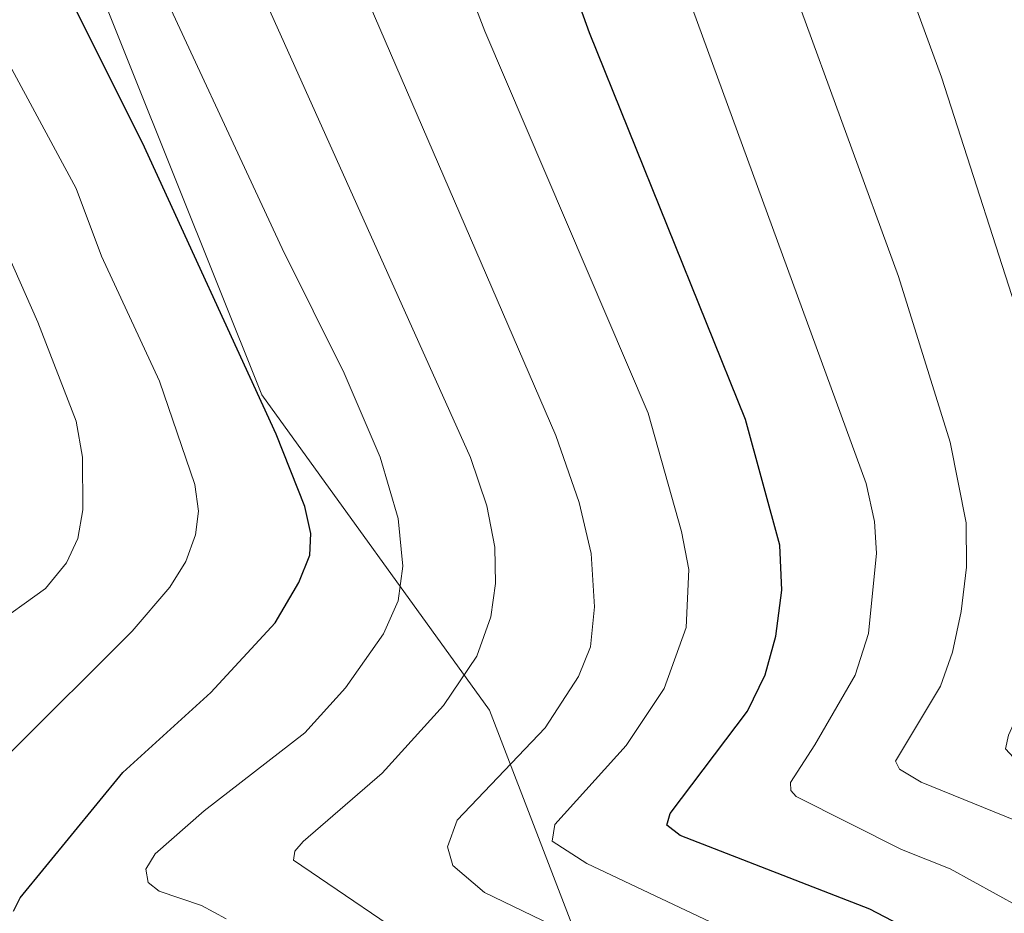
# Model space of a CAD drawing. Units: metres. Extents: x 668396 to 671869, y 4749002 to 4751400.
# Drawn here: x 668969 to 669050, y 4749133 to 4749207 of the extents above; entities that cross this region are included whole.
import ezdxf

# ---------------------------------------------------------------- set-up
doc = ezdxf.new("R2010")
doc.units = ezdxf.units.M
doc.header["$MEASUREMENT"] = 0
for name, color, linetype, lineweight in [('Arbolado forestal CxS', 92, 'Continuous', 0), ('Curva de nivel maestra', 30, 'Continuous', 30), ('Curva de nivel normal', 30, 'Continuous', 0)]:
    doc.layers.add(name, color=color, linetype=linetype, lineweight=lineweight)

# ---------------------------------------------------------------- blocks, each defined once
blk = doc.blocks.new('*U9')
at = {"layer": 'Arbolado forestal CxS', "color": 92, "linetype": 'Continuous', "lineweight": 0}
blk.add_polyline3d([(669022.1887, 4749112.4579, 868.427), (669007.7353, 4749150.0597, 863.0248), (668988.9447, 4749176.0913, 874.2392), (668974.4911, 4749212.2469, 872.7157), (668978.8273, 4749241.1705, 864.3065), (668978.8277, 4749267.2019, 857.5184), (668978.8281, 4749297.5725, 849.6288), (668977.3833, 4749309.1413, 846.7679), (668952.8109, 4749344.8541, 847.5542)], dxfattribs=at)

msp = doc.modelspace()

# ---------------------------------------------------------------- linework, layer by layer
at = {"layer": 'Arbolado forestal CxS', "color": 92, "linetype": 'Continuous', "lineweight": 0}
for points in [[(668780.8057, 4749324.6203, 900.88), (668832.8413, 4749331.8465, 885.9593), (668892.1033, 4749347.7447, 867.7673), (668912.8605, 4749380.4829, 849.4336), (668932.4945, 4749396.1953, 835.7751), (668945.5841, 4749367.9797, 840.6576), (668952.8109, 4749344.8541, 847.5542), (668977.3833, 4749309.1413, 846.7679), (668978.8281, 4749297.5725, 849.6288), (668978.8277, 4749267.2019, 857.5184), (668978.8273, 4749241.1705, 864.3065), (668974.4911, 4749212.2469, 872.7157), (668988.9447, 4749176.0913, 874.2392), (669007.7353, 4749150.0597, 863.0248), (669022.1887, 4749112.4579, 868.427), (669046.7603, 4749086.4261, 862.792), (669068.4419, 4749064.7333, 858.5804), (669081.4495, 4749037.6967, 859.1161), (669090.805, 4749018.1246, 860.1087), (668571.0536, 4749005.2541, 1060.8675)], [(668932.4945, 4749396.1953, 835.7751), (668945.5841, 4749367.9797, 840.6576), (668952.8109, 4749344.8541, 847.5542), (668977.3833, 4749309.1413, 846.7679), (668978.8281, 4749297.5725, 849.6288), (668978.8277, 4749267.2019, 857.5184), (668978.8273, 4749241.1705, 864.3065), (668974.4911, 4749212.2469, 872.7157), (668988.9447, 4749176.0913, 874.2392), (669007.7353, 4749150.0597, 863.0248), (669022.1887, 4749112.4579, 868.427), (669046.7603, 4749086.4261, 862.792), (669068.4419, 4749064.7333, 858.5804), (669081.4495, 4749037.6967, 859.1161), (669090.805, 4749018.1247, 860.1086)]]:
    msp.add_polyline3d(points, dxfattribs=at)
at = {"layer": 'Curva de nivel maestra', "color": 30, "linetype": 'Continuous', "lineweight": 30, "flags": 128}
for points, elevation in [([(669044.69, 4749130.7401), (669039.12, 4749133.6501), (669023.48, 4749139.7301), (669022.37, 4749140.5901), (669022.65, 4749141.5501), (669029.03, 4749150.0001), (669030.47, 4749152.9801), (669031.36, 4749156.1801), (669031.86, 4749159.9701), (669031.68, 4749163.6801), (669028.85, 4749174.0701), (669015.98, 4749205.9601), (669012.48, 4749215.7201), (669009.67, 4749225.4701), (669007.32, 4749232.1201), (668993.1, 4749265.8501), (668982.38, 4749289.4601), (668975.37, 4749303.5101), (668964.53, 4749322.8101)], 850), ([(668968.47, 4749133.4901), (668969, 4749134.5901), (668977.49, 4749144.9201), (668984.73, 4749151.5301), (668990.06, 4749157.2701), (668991.99, 4749160.6001), (668992.91, 4749162.8701), (668992.99, 4749164.6601), (668992.51, 4749166.8801), (668990.12, 4749172.8601), (668979.1, 4749196.8901), (668968.8, 4749217.5201)], 875)]:
    msp.add_lwpolyline(points, dxfattribs=dict(at, elevation=elevation))
at = {"layer": 'Curva de nivel normal', "color": 30, "linetype": 'Continuous', "lineweight": 0, "flags": 128}
for points, elevation in [([(669059.41, 4749128.15), (669051.43, 4749133.83), (669045.75, 4749136.98), (669041.73, 4749138.58), (669033.05, 4749142.94), (669032.59, 4749143.45), (669032.56, 4749144.1), (669034.59, 4749147.21), (669037.91, 4749152.95), (669039.01, 4749156.41), (669039.66, 4749163.03), (669039.5, 4749165.63), (669038.82, 4749168.79), (669019.24, 4749222.34), (669010.68, 4749244.82), (668996.31, 4749280.25), (668993.87, 4749285.49), (668980.39, 4749310.75), (668966.69, 4749334.1)], 845), ([(669030.07, 4749130.65), (669015.77, 4749137.43), (669012.91, 4749139.26), (669013.12, 4749140.63), (669019.02, 4749147.16), (669022.16, 4749151.87), (669023.97, 4749156.9), (669024.17, 4749161.68), (669023.58, 4749164.81), (669020.83, 4749174.59), (669007.36, 4749206.11), (669003.94, 4749215), (669002.37, 4749220.01), (669000.55, 4749227.78), (668998.82, 4749232.71), (668993.29, 4749243.86), (668989.39, 4749253.59), (668970.99, 4749292.95), (668958.31, 4749317.62)], 855), ([(669023.92, 4749127.01), (669007.32, 4749135.02), (669004.72, 4749137.24), (669004.26, 4749138.8), (669005.06, 4749140.98), (669012.32, 4749148.61), (669015.09, 4749152.86), (669016.07, 4749155.3), (669016.39, 4749158.6), (669016.11, 4749162.99), (669015.14, 4749167.21), (669013.22, 4749172.75), (668994.73, 4749215.52), (668993.41, 4749219.43), (668991.16, 4749229.8), (668989.41, 4749234.77), (668972.88, 4749270.48), (668953.65, 4749308.49)], 860), ([(668954.76, 4749272.1), (668971.85, 4749236.87), (668974.16, 4749230.7), (668976.29, 4749220.99), (668978.88, 4749213.46), (668990.63, 4749188.16), (668995.75, 4749177.87), (668998.71, 4749170.94), (669000.19, 4749165.89), (669000.59, 4749161.95), (669000.19, 4749159.09), (668998.98, 4749156.36), (668995.84, 4749151.91), (668992.49, 4749148.19), (668984.18, 4749141.77), (668980.16, 4749138.22), (668979.37, 4749136.96), (668979.56, 4749135.86), (668980.48, 4749135.12), (668983.96, 4749133.95), (668986.01, 4749132.86)], 870), ([(668964.81, 4749269.63), (668971.43, 4749254.49), (668981.76, 4749232.88), (668982.83, 4749229.69), (668985.28, 4749218.87), (668987.4, 4749212.71), (669006.17, 4749170.93), (669007.51, 4749166.92), (669008.17, 4749163.53), (669008.23, 4749160.53), (669007.85, 4749157.77), (669006.68, 4749154.53), (669003.95, 4749150.46), (668998.89, 4749144.87), (668992.37, 4749139.22), (668991.68, 4749138.43), (668991.55, 4749137.68), (669002.99, 4749129.94)], 865), ([(669037.18, 4749223.74), (669045.02, 4749202.3), (669052.14, 4749180.2), (669054.06, 4749172.79), (669055.72, 4749164.47), (669052.75, 4749152.84), (669050.55, 4749148.02), (669050.32, 4749146.88), (669050.96, 4749146.16), (669051.99, 4749145.72), (669057.26, 4749145.15), (669059.16, 4749144.6), (669067.26, 4749140.62), (669071.05, 4749138.31), (669073.92, 4749135.85), (669076.95, 4749132.3)], 835), ([(669066.97, 4749131.85), (669061.48, 4749135.94), (669052.9, 4749140.26), (669043.34, 4749144.13), (669041.55, 4749145.19), (669041.24, 4749145.85), (669044.94, 4749152.05), (669045.93, 4749154.86), (669046.65, 4749158.22), (669047.08, 4749161.88), (669047.07, 4749165.54), (669045.75, 4749172.19), (669041.48, 4749185.87), (669028.68, 4749220.89)], 840), ([(668968.16, 4749146.52), (668978.25, 4749156.6), (668981.36, 4749160.21), (668982.67, 4749162.34), (668983.49, 4749164.54), (668983.72, 4749166.49), (668983.41, 4749168.7), (668980.5, 4749177.23), (668975.71, 4749187.53), (668973.62, 4749193.12), (668966.78, 4749205.77)], 880), ([(668963.97, 4749196.73), (668970.48, 4749182.1), (668973.64, 4749173.93), (668974.16, 4749170.94), (668974.19, 4749166.61), (668973.78, 4749164.24), (668972.83, 4749162.23), (668971.09, 4749160.12), (668966.49, 4749156.82)], 885)]:
    msp.add_lwpolyline(points, dxfattribs=dict(at, elevation=elevation))

# ---------------------------------------------------------------- block references
at = {"layer": 'Arbolado forestal CxS', "color": 92, "linetype": 'Continuous', "lineweight": 0}
msp.add_blockref('*U9', (0, 0), dxfattribs=at)

doc.saveas('drawing.dxf')
